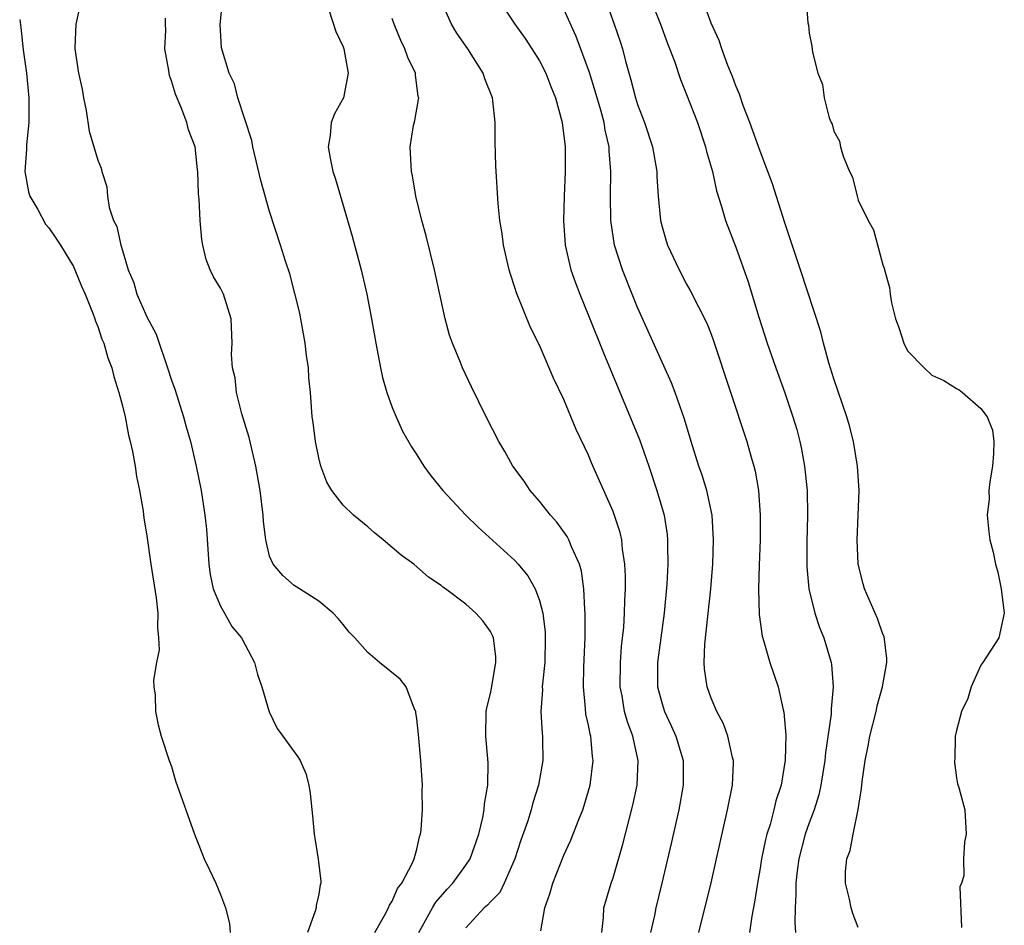
# Model space of a CAD drawing. Units: inches. Extents: x 2571000 to 2574000, y 1554000 to 1557000.
# Drawn here: x 2572007 to 2572087, y 1554840 to 1554913 of the extents above; entities that cross this region are included whole.
import ezdxf

# ---------------------------------------------------------------- set-up
doc = ezdxf.new("R2010")
doc.units = ezdxf.units.IN
doc.header["$MEASUREMENT"] = 0
doc.layers.add('LD25711554_2ft', color=231, linetype='Continuous')

msp = doc.modelspace()

# ---------------------------------------------------------------- linework, layer by layer
at = {"layer": 'LD25711554_2ft'}
for points, elevation in [([(2572011.522, 1554914.478), (2572011.207, 1554913), (2572011.108, 1554911.108), (2572011.113, 1554911), (2572011.422, 1554909), (2572011.707, 1554907.707), (2572011.82, 1554907), (2572012.032, 1554905.968), (2572012.285, 1554904.285), (2572013, 1554901.923), (2572013.265, 1554901.264), (2572013.313, 1554901), (2572013.738, 1554899.738), (2572013.776, 1554899), (2572013.921, 1554898.078), (2572014.283, 1554897), (2572014.532, 1554896.532), (2572014.864, 1554895), (2572014.91, 1554894.91), (2572015, 1554894.564), (2572015.477, 1554893), (2572015.929, 1554891.929), (2572016.187, 1554891), (2572017, 1554889.146), (2572017.746, 1554887.746), (2572018.006, 1554887), (2572018.504, 1554885.496), (2572018.683, 1554885), (2572019, 1554884.009), (2572019.262, 1554883.262), (2572019.99, 1554881), (2572020.205, 1554880.205), (2572020.559, 1554879), (2572021.025, 1554877), (2572021.421, 1554875), (2572021.73, 1554873), (2572021.856, 1554871.856), (2572022.05, 1554869), (2572022.161, 1554868.161), (2572022.409, 1554867), (2572023, 1554865.58), (2572023.319, 1554865), (2572023.933, 1554863.933), (2572024.715, 1554863), (2572025, 1554862.432), (2572025.772, 1554861), (2572026.026, 1554860.026), (2572026.368, 1554859), (2572026.959, 1554856.959), (2572027.622, 1554855.622), (2572028.091, 1554855), (2572029, 1554853.704), (2572029.305, 1554853.305), (2572029.479, 1554853), (2572029.943, 1554851.943), (2572030.187, 1554851), (2572030.312, 1554850.313), (2572030.502, 1554848.502), (2572030.621, 1554847), (2572030.685, 1554846.685), (2572030.964, 1554844.964), (2572031.178, 1554843.178), (2572031.177, 1554843), (2572031.129, 1554842.871), (2572031, 1554842.123), (2572030.808, 1554841.192), (2572030.801, 1554841), (2572030.724, 1554840.724), (2572030.082, 1554839)], 6716), ([(2572039.173, 1554839), (2572040.274, 1554841), (2572040.542, 1554841.458), (2572041.486, 1554842.514), (2572041.951, 1554843), (2572043, 1554844.465), (2572043.36, 1554845), (2572044.049, 1554847), (2572044.372, 1554848.373), (2572044.483, 1554849), (2572044.517, 1554849.483), (2572044.781, 1554851), (2572044.818, 1554852.818), (2572044.631, 1554855), (2572044.661, 1554857), (2572044.71, 1554857.29), (2572045, 1554858.477), (2572045.091, 1554858.909), (2572045.457, 1554861), (2572045.45, 1554861.45), (2572045.243, 1554863), (2572045.184, 1554863.184), (2572045, 1554863.527), (2572044.395, 1554864.395), (2572043.823, 1554865), (2572043, 1554865.745), (2572041.338, 1554867), (2572041.137, 1554867.137), (2572041, 1554867.261), (2572039.957, 1554867.957), (2572039, 1554868.801), (2572038.752, 1554869), (2572037.729, 1554869.729), (2572037, 1554870.369), (2572036.25, 1554871), (2572035.554, 1554871.554), (2572035, 1554872.04), (2572033.839, 1554873), (2572033, 1554873.812), (2572032.061, 1554875), (2572031.675, 1554875.675), (2572031.166, 1554877), (2572031, 1554877.666), (2572030.733, 1554879), (2572030.558, 1554880.558), (2572030.481, 1554881), (2572030.329, 1554883), (2572030.196, 1554884.196), (2572030.164, 1554885), (2572030.003, 1554886.003), (2572029.905, 1554887), (2572029.455, 1554889.455), (2572029.065, 1554891.065), (2572028.649, 1554892.649), (2572028.294, 1554893.706), (2572027.892, 1554895), (2572027, 1554897.741), (2572026.276, 1554900.275), (2572025.639, 1554903), (2572025.538, 1554903.538), (2572024.412, 1554907), (2572024.143, 1554908.143), (2572023.701, 1554909), (2572023.075, 1554911.074), (2572022.973, 1554912.973), (2572023.166, 1554914.834)], 6720), ([(2572054.082, 1554839), (2572054.223, 1554840.223), (2572054.257, 1554841), (2572054.84, 1554843), (2572055, 1554843.458), (2572055.812, 1554846.188), (2572056.621, 1554849.378), (2572056.967, 1554851), (2572057.058, 1554853), (2572056.61, 1554855), (2572056.168, 1554856.168), (2572055.943, 1554857), (2572055.736, 1554858.264), (2572055.579, 1554859), (2572055.604, 1554861), (2572055.701, 1554862.299), (2572055.87, 1554863.871), (2572055.934, 1554865), (2572055.952, 1554866.048), (2572056.01, 1554867), (2572056.023, 1554868.023), (2572055.976, 1554869), (2572055.772, 1554870.228), (2572055.705, 1554871), (2572055.579, 1554871.579), (2572055, 1554873.303), (2572053.255, 1554877.255), (2572053, 1554877.889), (2572051.989, 1554879.989), (2572051, 1554882.414), (2572050.155, 1554884.155), (2572049, 1554886.844), (2572048.282, 1554888.282), (2572047.125, 1554891.125), (2572047, 1554891.547), (2572046.627, 1554892.627), (2572046.525, 1554893), (2572046.065, 1554895), (2572045.948, 1554895.948), (2572045.766, 1554897), (2572045.624, 1554898.376), (2572045.452, 1554901.452), (2572045.385, 1554903.385), (2572045.39, 1554905), (2572045.204, 1554906.796), (2572045.166, 1554907), (2572044.549, 1554908.549), (2572044.416, 1554909), (2572043.153, 1554911), (2572042.27, 1554912.27), (2572041.84, 1554913), (2572040.949, 1554915)], 6726), ([(2572045.68, 1554915), (2572046.982, 1554913), (2572047.829, 1554911.829), (2572048.382, 1554911), (2572049, 1554910.007), (2572049.514, 1554909), (2572049.917, 1554907.918), (2572050.315, 1554907), (2572050.859, 1554905), (2572051.085, 1554903), (2572051.091, 1554901), (2572051.006, 1554899), (2572050.958, 1554897), (2572051.11, 1554895), (2572051.571, 1554893), (2572051.927, 1554891.927), (2572052.285, 1554891), (2572053, 1554889.264), (2572054.213, 1554886.213), (2572057.155, 1554879.155), (2572057.917, 1554877), (2572058.584, 1554875), (2572059.159, 1554873), (2572059.411, 1554871.411), (2572059.454, 1554871), (2572059.445, 1554870.555), (2572059.47, 1554869), (2572059.385, 1554867.385), (2572059.174, 1554865), (2572058.623, 1554861), (2572058.632, 1554859), (2572059, 1554857.625), (2572059.199, 1554857), (2572059.778, 1554855.778), (2572060.119, 1554855), (2572060.715, 1554853), (2572060.728, 1554851), (2572060.36, 1554849), (2572059.745, 1554846.255), (2572058.981, 1554843), (2572058.485, 1554841), (2572058.37, 1554840.37), (2572058.065, 1554839)], 6728), ([(2572061.987, 1554839), (2572063, 1554843.049), (2572063.45, 1554845), (2572064.337, 1554849), (2572064.734, 1554851), (2572064.82, 1554852.82), (2572064.82, 1554853), (2572064.745, 1554853.255), (2572064.367, 1554855), (2572063.998, 1554855.998), (2572063.453, 1554857), (2572063, 1554858.091), (2572062.676, 1554859), (2572062.466, 1554860.466), (2572062.436, 1554861), (2572062.478, 1554862.478), (2572062.962, 1554867), (2572063.125, 1554869), (2572063.202, 1554871), (2572063.079, 1554873), (2572062.646, 1554875), (2572062.263, 1554876.263), (2572062.008, 1554877), (2572061.374, 1554879), (2572060.83, 1554880.83), (2572060.626, 1554881.374), (2572060.07, 1554883), (2572059.777, 1554883.777), (2572059, 1554885.461), (2572057, 1554889.929), (2572056.557, 1554891), (2572055.762, 1554893), (2572055.132, 1554895), (2572054.825, 1554897), (2572054.794, 1554899), (2572054.833, 1554901), (2572054.695, 1554902.695), (2572054.688, 1554903), (2572054.361, 1554904.361), (2572054.27, 1554905), (2572054.005, 1554905.995), (2572053.555, 1554907.555), (2572053.069, 1554909.069), (2572051.987, 1554911.987), (2572051, 1554914.218)], 6730), ([(2572054.376, 1554915), (2572055.104, 1554913), (2572055.582, 1554911.582), (2572055.763, 1554911), (2572056.013, 1554909.987), (2572056.464, 1554908.464), (2572056.828, 1554907), (2572057, 1554906.462), (2572057.567, 1554905), (2572058.23, 1554903), (2572058.571, 1554901), (2572058.582, 1554900.583), (2572058.681, 1554899), (2572058.875, 1554897), (2572059, 1554896.5), (2572059.34, 1554895.34), (2572059.454, 1554895), (2572060.388, 1554893), (2572061, 1554891.831), (2572061.302, 1554891.302), (2572062.635, 1554888.634), (2572063, 1554887.743), (2572063.202, 1554887.202), (2572065.919, 1554879), (2572066.272, 1554877.728), (2572066.492, 1554877), (2572066.593, 1554876.593), (2572066.855, 1554875), (2572066.997, 1554872.997), (2572066.985, 1554871), (2572066.91, 1554868.911), (2572066.87, 1554867), (2572066.916, 1554864.916), (2572067.148, 1554863.148), (2572067.296, 1554862.704), (2572067.784, 1554861), (2572068.465, 1554859), (2572068.878, 1554857.122), (2572068.933, 1554856.933), (2572069.08, 1554855.08), (2572069.025, 1554853.025), (2572068.698, 1554851), (2572068.283, 1554849.717), (2572068.12, 1554849), (2572067.799, 1554847.799), (2572067.533, 1554847), (2572067.425, 1554846.575), (2572067.115, 1554845), (2572067, 1554844.233), (2572066.78, 1554843), (2572066.544, 1554841.456), (2572066.315, 1554840.315), (2572066.129, 1554839)], 6732), ([(2572058.069, 1554915), (2572058.863, 1554913), (2572059.441, 1554911.44), (2572060.003, 1554909.997), (2572060.502, 1554908.502), (2572061, 1554907.283), (2572061.874, 1554905), (2572062.553, 1554903), (2572062.633, 1554902.633), (2572063.107, 1554901), (2572063.438, 1554899.438), (2572063.857, 1554898.143), (2572064.16, 1554897), (2572065, 1554894.823), (2572066.01, 1554892.01), (2572066.88, 1554889.12), (2572067.571, 1554887), (2572068.266, 1554885), (2572069, 1554882.952), (2572069.672, 1554881), (2572069.978, 1554879.978), (2572070.241, 1554879), (2572070.374, 1554878.374), (2572070.621, 1554877), (2572070.82, 1554875), (2572070.854, 1554873), (2572070.795, 1554870.795), (2572070.79, 1554869), (2572070.798, 1554868.798), (2572070.968, 1554867), (2572071.443, 1554865), (2572071.836, 1554863.836), (2572072.175, 1554863), (2572072.789, 1554861), (2572072.824, 1554860.823), (2572072.956, 1554859), (2572072.783, 1554857.217), (2572072.78, 1554856.78), (2572072.328, 1554853.672), (2572072.266, 1554853), (2572071.944, 1554851), (2572071.779, 1554850.221), (2572071.406, 1554849), (2572071, 1554847.931), (2572070.669, 1554847), (2572070.141, 1554845), (2572070.014, 1554844.014), (2572069.908, 1554843), (2572069.916, 1554842.084), (2572069.838, 1554841), (2572069.811, 1554839.811), (2572069.882, 1554839)], 6734), ([(2572075, 1554839.388), (2572074.539, 1554840.539), (2572074.41, 1554841), (2572074.294, 1554841.706), (2572073.953, 1554843), (2572073.953, 1554843.953), (2572074.063, 1554845), (2572074.323, 1554845.678), (2572074.578, 1554847), (2572074.993, 1554849.007), (2572075.268, 1554850.731), (2572075.305, 1554851.305), (2572075.553, 1554853), (2572075.804, 1554854.196), (2572075.943, 1554855), (2572076.446, 1554857), (2572076.543, 1554857.457), (2572076.967, 1554859), (2572077.324, 1554861), (2572077.329, 1554861.329), (2572077.098, 1554863.098), (2572077, 1554863.308), (2572076.576, 1554864.576), (2572076.369, 1554865), (2572075.871, 1554866.129), (2572075.507, 1554867), (2572075.395, 1554867.395), (2572074.994, 1554869), (2572074.912, 1554871), (2572075.071, 1554875), (2572074.946, 1554877), (2572074.615, 1554879), (2572074.278, 1554880.278), (2572074.07, 1554881), (2572073, 1554884.113), (2572072.593, 1554885.408), (2572072.154, 1554887), (2572071.931, 1554887.931), (2572070.297, 1554893), (2572069, 1554896.815), (2572067.99, 1554899.99), (2572067.634, 1554901), (2572067, 1554902.655), (2572066.149, 1554905), (2572065.614, 1554906.386), (2572065.301, 1554907.301), (2572065, 1554907.993), (2572064.734, 1554908.734), (2572064.368, 1554909.632), (2572063.867, 1554911), (2572063.662, 1554911.662), (2572063, 1554913.087), (2572062.31, 1554915)], 6736), ([(2572070.753, 1554915), (2572070.887, 1554913.113), (2572070.93, 1554912.93), (2572071, 1554912.268), (2572071.216, 1554911.216), (2572071.263, 1554910.736), (2572071.689, 1554909), (2572072.078, 1554908.078), (2572072.221, 1554907), (2572072.628, 1554905.372), (2572072.787, 1554905), (2572072.866, 1554904.866), (2572073, 1554904.3), (2572073.465, 1554903.465), (2572073.553, 1554903), (2572073.762, 1554902.238), (2572074.294, 1554901), (2572074.528, 1554900.527), (2572074.893, 1554899), (2572075, 1554898.671), (2572075.79, 1554897), (2572076.25, 1554896.25), (2572077, 1554893.383), (2572077.117, 1554893.117), (2572077.128, 1554893), (2572077.555, 1554891.555), (2572077.587, 1554891), (2572077.697, 1554890.303), (2572078.03, 1554889), (2572078.296, 1554888.296), (2572078.703, 1554887), (2572079, 1554886.375), (2572080.359, 1554885), (2572081, 1554884.412), (2572081.977, 1554883.977), (2572083, 1554883.321), (2572083.218, 1554883.217), (2572083.505, 1554883), (2572085, 1554881.688), (2572085.507, 1554881), (2572085.934, 1554879.934), (2572086.056, 1554879), (2572086.032, 1554878.032), (2572085.944, 1554877), (2572085.718, 1554875.717), (2572085.65, 1554875), (2572085.67, 1554874.33), (2572085.518, 1554873), (2572085.635, 1554871.634), (2572085.735, 1554871), (2572085.983, 1554869.983), (2572086.18, 1554869), (2572086.364, 1554868.363), (2572086.659, 1554867), (2572086.903, 1554865), (2572086.463, 1554863), (2572085.16, 1554861), (2572085, 1554860.786), (2572084.189, 1554859), (2572083.933, 1554858.067), (2572083.413, 1554857), (2572083, 1554855.442), (2572082.908, 1554855), (2572082.871, 1554853.129), (2572082.84, 1554853), (2572082.84, 1554852.84), (2572083, 1554851.592), (2572083.095, 1554851.095), (2572083.195, 1554850.805), (2572083.677, 1554849), (2572083.795, 1554847), (2572083.656, 1554846.344), (2572083.563, 1554845), (2572083.606, 1554843.606), (2572083.42, 1554843), (2572083.275, 1554842.725), (2572083.411, 1554839.41)], 6738), ([(2572035.568, 1554839), (2572036.366, 1554840.366), (2572036.695, 1554841), (2572036.774, 1554841.226), (2572037, 1554841.543), (2572037.435, 1554842.565), (2572037.79, 1554843), (2572038.662, 1554844.662), (2572038.783, 1554845), (2572039, 1554845.792), (2572039.216, 1554846.784), (2572039.311, 1554847), (2572039.364, 1554847.364), (2572039.469, 1554849), (2572039.449, 1554850.551), (2572039.461, 1554851), (2572039.326, 1554853), (2572039.131, 1554855.131), (2572039, 1554856.396), (2572038.931, 1554856.93), (2572038.913, 1554857), (2572038.821, 1554857.179), (2572038.143, 1554859), (2572037.638, 1554859.637), (2572035.948, 1554861), (2572035, 1554861.814), (2572033.937, 1554863), (2572033.475, 1554863.475), (2572033, 1554864.092), (2572032.589, 1554864.589), (2572032.187, 1554865), (2572031, 1554865.991), (2572029.428, 1554867), (2572029, 1554867.256), (2572028.074, 1554868.073), (2572027.285, 1554869), (2572027, 1554869.659), (2572026.683, 1554871), (2572026.492, 1554872.492), (2572026.464, 1554873), (2572026.233, 1554875), (2572025.881, 1554877), (2572025.324, 1554879.324), (2572024.735, 1554881.265), (2572024.298, 1554883), (2572024.189, 1554884.189), (2572023.975, 1554885), (2572023.904, 1554886.096), (2572023.942, 1554887), (2572023.86, 1554889), (2572023.242, 1554891), (2572023, 1554891.506), (2572022.424, 1554892.424), (2572022.152, 1554893), (2572021.824, 1554893.824), (2572021.554, 1554895), (2572021.469, 1554895.469), (2572021.34, 1554897), (2572021.254, 1554898.746), (2572021.189, 1554899.189), (2572021.158, 1554901), (2572021.132, 1554901.132), (2572020.919, 1554903), (2572020.389, 1554904.389), (2572020.244, 1554905), (2572019.798, 1554906.202), (2572019.315, 1554907.315), (2572019, 1554908.388), (2572018.83, 1554908.83), (2572018.774, 1554909.226), (2572018.468, 1554911), (2572018.53, 1554912.53), (2572018.507, 1554913), (2572018.507, 1554913.493)], 6718), ([(2572031.818, 1554914.182), (2572032.395, 1554912.395), (2572033, 1554911.17), (2572033.054, 1554911), (2572033.395, 1554909), (2572033.011, 1554907), (2572032.291, 1554905.709), (2572032.03, 1554905), (2572031.938, 1554903.939), (2572031.766, 1554903), (2572031.925, 1554902.075), (2572032.159, 1554901), (2572032.366, 1554900.366), (2572033.732, 1554895.732), (2572034.478, 1554893), (2572034.927, 1554891), (2572035.3, 1554889), (2572035.652, 1554887), (2572036.045, 1554885), (2572036.215, 1554884.215), (2572036.561, 1554883), (2572037, 1554881.778), (2572037.314, 1554881), (2572037.848, 1554879.848), (2572038.563, 1554878.564), (2572039, 1554877.918), (2572039.572, 1554877), (2572040.169, 1554876.169), (2572041.124, 1554875), (2572042.997, 1554873), (2572044.015, 1554872.015), (2572047, 1554869.298), (2572047.272, 1554869), (2572048.06, 1554868.06), (2572048.645, 1554867), (2572049, 1554866.037), (2572049.267, 1554865), (2572049.457, 1554863.457), (2572049.478, 1554863), (2572049.434, 1554861), (2572049.248, 1554859.248), (2572049.232, 1554859), (2572049.24, 1554858.76), (2572049.123, 1554857), (2572049.209, 1554855.209), (2572049.239, 1554855), (2572049.249, 1554854.751), (2572049.277, 1554853), (2572048.925, 1554851), (2572048.454, 1554849.546), (2572048.322, 1554849), (2572048.019, 1554848.019), (2572047.494, 1554846.505), (2572047.006, 1554845), (2572046.134, 1554843), (2572045.762, 1554842.238), (2572045, 1554841.492), (2572044.778, 1554841.222), (2572044.498, 1554841), (2572043, 1554839.37)], 6722), ([(2572049.12, 1554839.12), (2572049.449, 1554841), (2572049.854, 1554842.145), (2572050.083, 1554843), (2572051, 1554845.295), (2572051.545, 1554846.454), (2572052.212, 1554848.212), (2572052.529, 1554849), (2572052.65, 1554849.35), (2572053.126, 1554851), (2572053.386, 1554853), (2572053.33, 1554853.33), (2572053.183, 1554855), (2572053.14, 1554855.14), (2572053, 1554855.881), (2572052.793, 1554856.793), (2572052.761, 1554857.239), (2572052.58, 1554859), (2572052.626, 1554860.626), (2572052.73, 1554863), (2572052.738, 1554864.738), (2572052.726, 1554865), (2572052.688, 1554865.312), (2572052.618, 1554867), (2572052.425, 1554868.425), (2572052.263, 1554869), (2572051.648, 1554870.352), (2572051.408, 1554871), (2572051.271, 1554871.271), (2572050.423, 1554872.423), (2572049.907, 1554873), (2572049, 1554874.15), (2572048.254, 1554875), (2572047.759, 1554875.758), (2572046.843, 1554877), (2572046.192, 1554878.193), (2572045.695, 1554879), (2572044.667, 1554881), (2572043.46, 1554883.46), (2572042.728, 1554885), (2572042.561, 1554885.439), (2572041.916, 1554887), (2572041.676, 1554887.676), (2572041.319, 1554889), (2572040.45, 1554893), (2572039.761, 1554895.761), (2572039.414, 1554897), (2572038.929, 1554899), (2572038.645, 1554900.645), (2572038.563, 1554901), (2572038.496, 1554902.496), (2572038.455, 1554903), (2572038.736, 1554904.736), (2572038.835, 1554905.165), (2572039.142, 1554906.858), (2572039.154, 1554907), (2572039.125, 1554907.125), (2572038.888, 1554908.888), (2572038.886, 1554909), (2572038.282, 1554910.282), (2572038.038, 1554911), (2572037.688, 1554911.688), (2572037.151, 1554913), (2572037, 1554913.467)], 6724), ([(2572006.623, 1554913.377), (2572006.724, 1554912.724), (2572006.905, 1554910.905), (2572007, 1554910.338), (2572007.166, 1554909), (2572007.369, 1554907), (2572007.368, 1554905), (2572007.176, 1554903.176), (2572007.171, 1554902.828), (2572007.037, 1554901), (2572007.353, 1554899.353), (2572007.457, 1554899), (2572008.091, 1554897.909), (2572008.722, 1554896.722), (2572009, 1554896.406), (2572009.572, 1554895.572), (2572009.938, 1554895), (2572011, 1554893.254), (2572011.132, 1554893), (2572011.654, 1554891.654), (2572011.955, 1554891), (2572012.627, 1554889.373), (2572012.745, 1554889), (2572012.792, 1554888.792), (2572013, 1554888.365), (2572013.326, 1554887.326), (2572013.48, 1554887), (2572013.81, 1554885.81), (2572014.127, 1554885), (2572014.291, 1554884.291), (2572014.707, 1554883), (2572015, 1554881.903), (2572015.211, 1554881), (2572015.505, 1554879.505), (2572015.638, 1554879), (2572015.82, 1554878.18), (2572016.04, 1554877), (2572016.157, 1554876.157), (2572016.395, 1554875), (2572016.687, 1554873.313), (2572016.744, 1554872.744), (2572017, 1554871.32), (2572017.327, 1554869), (2572017.739, 1554866.261), (2572017.881, 1554865), (2572017.847, 1554863.847), (2572017.954, 1554863), (2572017.987, 1554862.013), (2572017.775, 1554861), (2572017.54, 1554859.54), (2572017.57, 1554859), (2572017.676, 1554858.324), (2572017.687, 1554857), (2572017.907, 1554855.907), (2572018.169, 1554855), (2572018.818, 1554853), (2572019, 1554852.505), (2572019.337, 1554851.337), (2572020.877, 1554847), (2572021.487, 1554845.487), (2572021.651, 1554845), (2572022.098, 1554844.098), (2572022.605, 1554843), (2572023, 1554842.084), (2572023.399, 1554841), (2572023.736, 1554839.736), (2572023.79, 1554839)], 6714)]:
    msp.add_lwpolyline(points, dxfattribs=dict(at, elevation=elevation))

doc.saveas('drawing.dxf')
